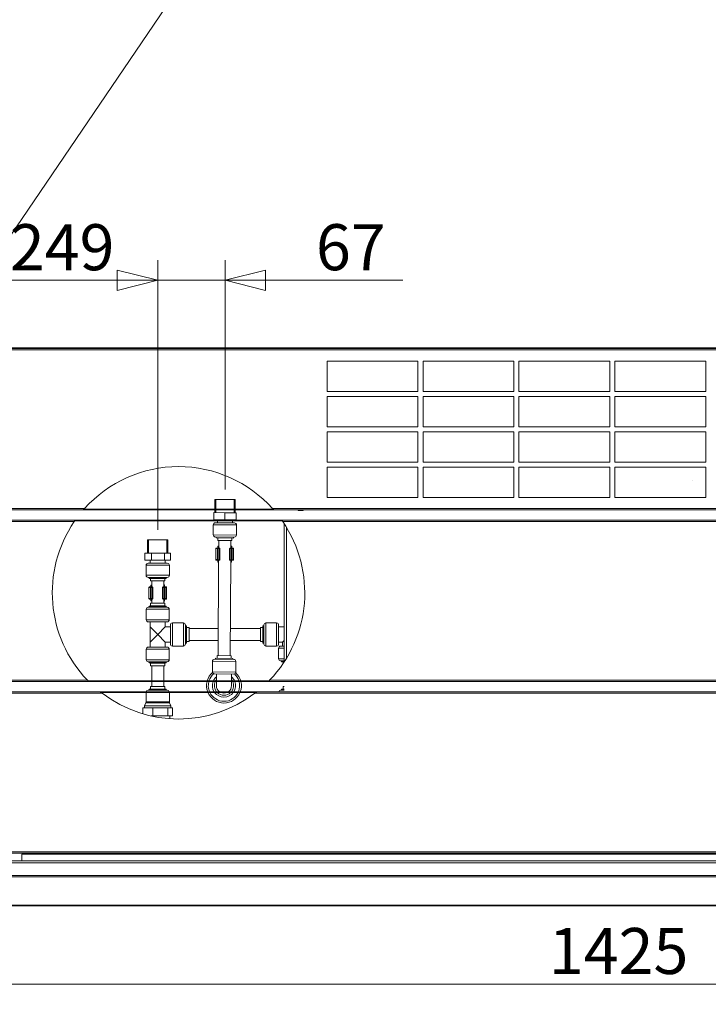
# Model space of a CAD drawing. Units: millimetres. Extents: x 187 to 20561, y 332 to 5832.
# Drawn here: x 6298 to 6980, y 3279 to 4254 of the extents above; entities that cross this region are included whole.
import ezdxf

# ---------------------------------------------------------------- set-up
doc = ezdxf.new("R2010")
doc.units = ezdxf.units.MM
doc.header["$LTSCALE"] = 20
doc.layers.add('AM - Dimension', color=9, linetype='Continuous', lineweight=5, true_color=0x808080)
doc.layers.add('AM - Drawing', color=7, linetype='Continuous', lineweight=5)
doc.layers.add('Hatch (ISO)', color=7, linetype='Continuous', lineweight=18)
doc.styles.add('Libre Frankling 9pkt Light', font='txt.shx')
doc.dimstyles.new('AM salgstegninger', dxfattribs={"dimscale": 20, "dimtxt": 2.28, "dimasz": 2, "dimexe": 1, "dimexo": 0.5, "dimgap": 0.5, "dimtad": 1, "dimdec": 0, "dimrnd": 1e-08, "dimtxsty": 'Libre Frankling 9pkt Light', "dimblk": 'Filled-2', "dimcen": 0.09, "dimdle": 6, "dimclrd": 8, "dimclre": 8, "dimclrt": 7, "dimadec": 0, "dimazin": 2, "dimtfac": 1, "dimtdec": 0, "dimtmove": 0, "dimatfit": 3, "dimldrblk": 'Filled-2', "dimfxl": 1, "dimtolj": 1, "dimlwd": 0, "dimlwe": 0, "dimarcsym": 0})
pattern_1 = [(59.99998, (0, 0), (-13.74815, 7.937505), [])]

# ---------------------------------------------------------------- blocks, each defined once
blk = doc.blocks.new('Filled-2')
at = {"color": 0}
for p, q in [((0, 0), (-1, 0.25)), ((-1, 0.25), (-1, -0.25)), ((-1, 0), (0, 0)), ((-1, -0.25), (0, 0))]:
    blk.add_line(p, q, dxfattribs=at)
at = {"color": 0, "flags": 128}
blk.add_lwpolyline([(-1, -0.25), (0, 0), (-1, 0.25), (-1, -0.25)], dxfattribs=at)
at = {"color": 0}
blk.add_solid([(-1, -0.25), (0, 0), (-1, 0.25), (-1, -0.25)], dxfattribs=at)
blk = doc.blocks.new('*D25')
at = {"layer": 'AM - Dimension', "color": 8, "lineweight": 0, "transparency": 16777216}
for p, q in [((6185.58, 3938.8), (6185.58, 4016.25)), ((6434.98, 3749.1), (6434.98, 4016.25)), ((6394.98, 3996.25), (6225.58, 3996.25))]:
    blk.add_line(p, q, dxfattribs=at)
at = {"layer": 'Defpoints', "color": 0, "transparency": 16777216}
for p in [(6185.58, 3996.25), (6185.58, 3928.8), (6434.98, 3739.1)]:
    blk.add_point(p, dxfattribs=at)
at = {"layer": 'AM - Dimension', "color": 8, "lineweight": 0, "transparency": 16777216, "xscale": 40, "yscale": 40, "zscale": 40, "rotation": 180}
blk.add_blockref('Filled-2', (6185.58, 3996.25), dxfattribs=at)
at = {"layer": 'AM - Dimension', "color": 8, "lineweight": 0, "transparency": 16777216, "xscale": 40, "yscale": 40, "zscale": 40}
blk.add_blockref('Filled-2', (6434.98, 3996.25), dxfattribs=at)
at = {"layer": 'AM - Dimension', "color": 7, "lineweight": 5, "transparency": 16777216, "insert": (6288.53, 4029.05), "char_height": 45.6, "attachment_point": 4, "style": 'Libre Frankling 9pkt Light'}
blk.add_mtext('\\A1;249', dxfattribs=at)
blk = doc.blocks.new('*D26')
at = {"layer": 'AM - Dimension', "color": 8, "lineweight": 0, "transparency": 16777216}
for p, q in [((6434.98, 3749.1), (6434.98, 4016.25)), ((6501.64, 3789.1), (6501.64, 4016.25)), ((6394.98, 3996.25), (6354.98, 3996.25)), ((6434.98, 3996.25), (6501.64, 3996.25)), ((6541.64, 3996.25), (6677.64, 3996.25))]:
    blk.add_line(p, q, dxfattribs=at)
at = {"layer": 'Defpoints', "color": 0, "transparency": 16777216}
for p in [(6434.98, 3996.25), (6501.64, 3779.1), (6434.98, 3739.1)]:
    blk.add_point(p, dxfattribs=at)
at = {"layer": 'AM - Dimension', "color": 8, "lineweight": 0, "transparency": 16777216, "xscale": 40, "yscale": 40, "zscale": 40}
blk.add_blockref('Filled-2', (6434.98, 3996.25), dxfattribs=at)
at = {"layer": 'AM - Dimension', "color": 8, "lineweight": 0, "transparency": 16777216, "xscale": 40, "yscale": 40, "zscale": 40, "rotation": 180}
blk.add_blockref('Filled-2', (6501.64, 3996.25), dxfattribs=at)
at = {"layer": 'AM - Dimension', "color": 7, "lineweight": 5, "transparency": 16777216, "insert": (6591.64, 4029.05), "char_height": 45.6, "attachment_point": 4, "style": 'Libre Frankling 9pkt Light'}
blk.add_mtext('\\A1;67', dxfattribs=at)
blk = doc.blocks.new('2dTransSymbol1')
at = {"layer": 'AM - Drawing'}
blk.add_line((311.445, 197.596), (340.737, 240.691), dxfattribs=at)
blk = doc.blocks.new('*D36')
at = {"layer": 'AM - Dimension', "color": 8, "lineweight": 0, "transparency": 16777216}
for p, q in [((6185.58, 3871.75), (6185.58, 3279.26)), ((7611.03, 3792.43), (7611.03, 3279.26)), ((6225.58, 3299.26), (7571.03, 3299.26))]:
    blk.add_line(p, q, dxfattribs=at)
at = {"layer": 'Defpoints', "color": 0, "transparency": 16777216}
for p in [(6185.58, 3881.75), (7611.03, 3802.43), (7611.03, 3299.26)]:
    blk.add_point(p, dxfattribs=at)
at = {"layer": 'AM - Dimension', "color": 8, "lineweight": 0, "transparency": 16777216, "xscale": 40, "yscale": 40, "zscale": 40, "rotation": 180}
blk.add_blockref('Filled-2', (6185.58, 3299.26), dxfattribs=at)
at = {"layer": 'AM - Dimension', "color": 8, "lineweight": 0, "transparency": 16777216, "xscale": 40, "yscale": 40, "zscale": 40}
blk.add_blockref('Filled-2', (7611.03, 3299.26), dxfattribs=at)
at = {"layer": 'AM - Dimension', "color": 7, "lineweight": 5, "transparency": 16777216, "insert": (6822.3, 3332.06), "char_height": 45.6, "attachment_point": 4, "style": 'Libre Frankling 9pkt Light'}
blk.add_mtext('\\A1;1425', dxfattribs=at)

msp = doc.modelspace()

# ---------------------------------------------------------------- hatches: boundary and pattern name
at = {"layer": 'Hatch (ISO)'}
h = msp.add_hatch(dxfattribs=at)
h.set_pattern_fill('ANSI31', color=256, scale=127, angle=75.00018, style=0)
h.set_pattern_definition([(120.00018, (0, 0), (-13.74813, -7.937542), [])])
edge = h.paths.add_edge_path()
edge.add_line((6549.92, 3768.8), (6361.23, 3768.8))
edge.add_spline(control_points=[(6361.23, 3768.8), (6361.25, 3768.82), (6361.27, 3768.85), (6361.41, 3769), (6361.51, 3769.12), (6361.7, 3769.33), (6361.79, 3769.44), (6361.89, 3769.55)], knot_values=[0, 0, 0, 0, 0.06081, 0.06081, 0.12162, 0.12162, 0.167875, 0.167875, 0.167875, 0.167875], degree=3, periodic=0)
edge.add_line((6361.89, 3769.55), (6549.27, 3769.55))
edge.add_spline(control_points=[(6549.27, 3769.55), (6549.37, 3769.44), (6549.46, 3769.33), (6549.65, 3769.12), (6549.75, 3769), (6549.89, 3768.85), (6549.91, 3768.82), (6549.92, 3768.8)], knot_values=[-0.167875, -0.167875, -0.167875, -0.167875, -0.12162, -0.12162, -0.06081, -0.06081, 0, 0, 0, 0], degree=3, periodic=0)
h = msp.add_hatch(dxfattribs=at)
h.set_pattern_fill('ANSI31', color=256, scale=127, angle=14.99998, style=0)
h.set_pattern_definition(pattern_1)
edge = h.paths.add_edge_path()
edge.add_spline(control_points=[(6352.87, 3758.05), (6352.96, 3758.18), (6353.05, 3758.3), (6353.2, 3758.52), (6353.27, 3758.62), (6353.37, 3758.77), (6353.39, 3758.79), (6353.4, 3758.8)], knot_values=[-0.16167, -0.16167, -0.16167, -0.16167, -0.11215, -0.11215, -0.056075, -0.056075, 0, 0, 0, 0], degree=3, periodic=0)
edge.add_line((6353.4, 3758.8), (6557.76, 3758.8))
edge.add_spline(control_points=[(6557.76, 3758.8), (6557.77, 3758.79), (6557.79, 3758.77), (6557.89, 3758.62), (6557.96, 3758.52), (6558.11, 3758.3), (6558.2, 3758.18), (6558.29, 3758.05)], knot_values=[0, 0, 0, 0, 0.056075, 0.056075, 0.11215, 0.11215, 0.16167, 0.16167, 0.16167, 0.16167], degree=3, periodic=0)
edge.add_line((6558.29, 3758.05), (6352.87, 3758.05))
h = msp.add_hatch(dxfattribs=at)
h.set_pattern_fill('ANSI31', color=256, scale=127, angle=14.99998, style=0)
h.set_pattern_definition(pattern_1)
edge = h.paths.add_edge_path()
edge.add_spline(control_points=[(6366.8, 3598.8), (6366.79, 3598.82), (6366.77, 3598.84), (6366.63, 3598.97), (6366.54, 3599.07), (6366.33, 3599.28), (6366.2, 3599.41), (6366.07, 3599.55)], knot_values=[0, 0, 0, 0, 0.055948, 0.055948, 0.111896, 0.111896, 0.171197, 0.171197, 0.171197, 0.171197], degree=3, periodic=0)
edge.add_line((6366.07, 3599.55), (6545.09, 3599.55))
edge.add_spline(control_points=[(6545.09, 3599.55), (6544.96, 3599.41), (6544.83, 3599.28), (6544.62, 3599.07), (6544.52, 3598.97), (6544.39, 3598.84), (6544.37, 3598.82), (6544.35, 3598.8)], knot_values=[-0.171197, -0.171197, -0.171197, -0.171197, -0.111896, -0.111896, -0.055948, -0.055948, 0, 0, 0, 0], degree=3, periodic=0)
edge.add_line((6544.35, 3598.8), (6366.8, 3598.8))
h = msp.add_hatch(dxfattribs=at)
h.set_pattern_fill('ANSI31', color=256, scale=127, angle=90.00021, style=0)
h.set_pattern_definition([(135.0002, (0, 0), (-11.22528, -11.22536), [])])
edge = h.paths.add_edge_path()
edge.add_line((6377.98, 3588.8), (6533.17, 3588.8))
edge.add_spline(control_points=[(6533.17, 3588.8), (6533.17, 3588.8), (6533.16, 3588.79), (6533.12, 3588.76), (6533.09, 3588.73), (6532.97, 3588.64), (6532.85, 3588.55), (6532.59, 3588.34), (6532.41, 3588.2), (6532.22, 3588.05)], knot_values=[0, 0, 0, 0, 0.027848, 0.027848, 0.055696, 0.055696, 0.111392, 0.111392, 0.183465, 0.183465, 0.183465, 0.183465], degree=3, periodic=0)
edge.add_line((6532.22, 3588.05), (6378.94, 3588.05))
edge.add_spline(control_points=[(6378.94, 3588.05), (6378.75, 3588.2), (6378.57, 3588.34), (6378.3, 3588.55), (6378.19, 3588.64), (6378.07, 3588.73), (6378.04, 3588.76), (6378, 3588.79), (6377.99, 3588.8), (6377.98, 3588.8)], knot_values=[-0.183465, -0.183465, -0.183465, -0.183465, -0.111392, -0.111392, -0.055696, -0.055696, -0.027848, -0.027848, 0, 0, 0, 0], degree=3, periodic=0)

# ---------------------------------------------------------------- linework, layer by layer
at = {"layer": 'AM - Drawing'}
for p, q in [((6193.12, 3928.8), (7838.38, 3928.8)), ((7838.38, 3927.3), (6193.12, 3927.3)), ((6256.58, 3929.4), (6602.08, 3929.4)), ((6602.08, 3928.8), (6602.08, 3929.4)), ((6602.08, 3929.4), (6602.09, 3929.4)), ((6602.09, 3929.4), (6602.09, 3928.8)), ((6602.09, 3929.4), (6605.08, 3929.4)), ((6605.08, 3928.8), (6605.08, 3929.4)), ((6605.08, 3929.4), (7420.58, 3929.4)), ((6602.65, 3886.3), (6602.65, 3916.3)), ((6602.65, 3916.3), (6692.65, 3916.3)), ((6692.65, 3916.3), (6692.65, 3886.3)), ((6697.65, 3886.3), (6697.65, 3916.3)), ((6697.65, 3916.3), (6787.65, 3916.3)), ((6787.65, 3916.3), (6787.65, 3886.3)), ((6792.65, 3886.3), (6792.65, 3916.3)), ((6792.65, 3916.3), (6882.65, 3916.3)), ((6882.65, 3916.3), (6882.65, 3886.3)), ((6887.65, 3886.3), (6887.65, 3916.3)), ((6887.65, 3916.3), (6977.65, 3916.3)), ((6977.65, 3916.3), (6977.65, 3886.3)), ((6692.65, 3886.3), (6602.65, 3886.3)), ((6602.65, 3851.3), (6602.65, 3881.3)), ((6602.65, 3881.3), (6692.65, 3881.3)), ((6692.65, 3881.3), (6692.65, 3851.3)), ((6787.65, 3886.3), (6697.65, 3886.3)), ((6697.65, 3851.3), (6697.65, 3881.3)), ((6697.65, 3881.3), (6787.65, 3881.3)), ((6787.65, 3881.3), (6787.65, 3851.3)), ((6882.65, 3886.3), (6792.65, 3886.3)), ((6792.65, 3851.3), (6792.65, 3881.3)), ((6792.65, 3881.3), (6882.65, 3881.3)), ((6882.65, 3881.3), (6882.65, 3851.3)), ((6977.65, 3886.3), (6887.65, 3886.3)), ((6887.65, 3851.3), (6887.65, 3881.3)), ((6887.65, 3881.3), (6977.65, 3881.3)), ((6977.65, 3881.3), (6977.65, 3851.3)), ((6692.65, 3851.3), (6602.65, 3851.3)), ((6602.65, 3816.3), (6602.65, 3846.3)), ((6602.65, 3846.3), (6692.65, 3846.3)), ((6692.65, 3846.3), (6692.65, 3816.3)), ((6787.65, 3851.3), (6697.65, 3851.3)), ((6697.65, 3816.3), (6697.65, 3846.3)), ((6697.65, 3846.3), (6787.65, 3846.3)), ((6787.65, 3846.3), (6787.65, 3816.3)), ((6882.65, 3851.3), (6792.65, 3851.3)), ((6792.65, 3816.3), (6792.65, 3846.3)), ((6792.65, 3846.3), (6882.65, 3846.3)), ((6882.65, 3846.3), (6882.65, 3816.3)), ((6977.65, 3851.3), (6887.65, 3851.3)), ((6887.65, 3816.3), (6887.65, 3846.3)), ((6887.65, 3846.3), (6977.65, 3846.3)), ((6977.65, 3846.3), (6977.65, 3816.3)), ((6692.65, 3816.3), (6602.65, 3816.3)), ((6787.65, 3816.3), (6697.65, 3816.3)), ((6882.65, 3816.3), (6792.65, 3816.3)), ((6977.65, 3816.3), (6887.65, 3816.3)), ((6602.65, 3781.3), (6602.65, 3811.3)), ((6602.65, 3811.3), (6692.65, 3811.3)), ((6692.65, 3811.3), (6692.65, 3781.3)), ((6697.65, 3781.3), (6697.65, 3811.3)), ((6697.65, 3811.3), (6787.65, 3811.3)), ((6787.65, 3811.3), (6787.65, 3781.3)), ((6792.65, 3781.3), (6792.65, 3811.3)), ((6792.65, 3811.3), (6882.65, 3811.3)), ((6882.65, 3811.3), (6882.65, 3781.3)), ((6887.65, 3781.3), (6887.65, 3811.3)), ((6887.65, 3811.3), (6977.65, 3811.3)), ((6977.65, 3811.3), (6977.65, 3781.3)), ((6964.39, 3798), (6964.39, 3797.9)), ((6491.58, 3769.55), (6491.64, 3779.15)), ((6491.64, 3779.15), (6511.64, 3779.04)), ((6492.66, 3779.15), (6492.6, 3769.55)), ((6510.56, 3769.55), (6510.62, 3779.04)), ((6511.58, 3769.55), (6511.64, 3779.04)), ((6692.65, 3781.3), (6602.65, 3781.3)), ((6787.65, 3781.3), (6697.65, 3781.3)), ((6882.65, 3781.3), (6792.65, 3781.3)), ((6977.65, 3781.3), (6887.65, 3781.3)), ((6193.12, 3770.3), (6362.56, 3770.3)), ((6361.23, 3768.8), (6193.12, 3768.8)), ((6549.92, 3768.8), (6361.23, 3768.8)), ((6361.89, 3769.55), (6549.27, 3769.55)), ((6490.52, 3759.16), (6490.56, 3766.16)), ((6501.56, 3766.1), (6490.56, 3766.16)), ((6491.56, 3766.15), (6491.58, 3768.8)), ((6492.6, 3768.8), (6492.58, 3766.15)), ((6501.52, 3759.1), (6501.56, 3766.1)), ((6512.56, 3766.03), (6501.56, 3766.1)), ((6510.54, 3766.04), (6510.56, 3768.8)), ((6511.56, 3766.04), (6511.58, 3768.8)), ((6512.52, 3759.03), (6512.56, 3766.03)), ((6548.6, 3770.3), (7838.38, 3770.3)), ((7838.38, 3768.8), (6549.92, 3768.8)), ((6574.08, 3768.4), (6574.08, 3768.8)), ((6574.08, 3768.4), (6579.08, 3768.4)), ((6574.08, 3768.4), (6574.08, 3768.15)), ((6574.08, 3768.15), (6579.08, 3768.15)), ((6579.08, 3768.8), (6579.08, 3768.4)), ((6579.08, 3768.15), (6579.08, 3768.4)), ((6193.12, 3758.8), (6353.4, 3758.8)), ((6352.36, 3757.3), (6193.12, 3757.3)), ((6558.29, 3758.05), (6352.87, 3758.05)), ((6353.4, 3758.8), (6557.76, 3758.8)), ((6501.52, 3759.1), (6490.52, 3759.16)), ((6490.52, 3759.16), (6512.52, 3759.03)), ((6492.01, 3756.15), (6511.01, 3756.04)), ((6494.02, 3758.05), (6494.01, 3756.14)), ((6494.02, 3759.14), (6494.02, 3758.8)), ((6512.52, 3759.03), (6501.52, 3759.1)), ((6509.02, 3758.05), (6509.01, 3756.05)), ((6509.02, 3759.05), (6509.02, 3758.8)), ((6557.76, 3758.8), (7838.38, 3758.8)), ((7838.38, 3757.3), (6558.8, 3757.3)), ((6560.12, 3755.34), (6560.12, 3618.27)), ((6490, 3754.16), (6489.94, 3744.16)), ((6513, 3754.03), (6490, 3754.16)), ((6513, 3754.03), (6512.94, 3744.03)), ((6562.62, 3751.37), (6562.62, 3622.24)), ((6424.98, 3739.1), (6444.98, 3739.1)), ((6424.98, 3726.1), (6424.98, 3739.1)), ((6426, 3739.1), (6426, 3726.1)), ((6443.96, 3726.1), (6443.96, 3739.1)), ((6444.98, 3726.1), (6444.98, 3739.1)), ((6489.94, 3744.16), (6512.94, 3744.03)), ((6510.93, 3742.04), (6491.93, 3742.15)), ((6492.93, 3742.15), (6492.92, 3741.15)), ((6492.92, 3741.15), (6509.92, 3741.05)), ((6494.42, 3741.14), (6494.41, 3738.54)), ((6494.41, 3738.54), (6508.41, 3738.46)), ((6495.41, 3738.53), (6495.36, 3731.1)), ((6507.41, 3738.46), (6507.36, 3731.03)), ((6508.42, 3741.06), (6508.41, 3738.46)), ((6509.93, 3742.05), (6509.92, 3741.05)), ((6428.85, 3726.1), (6422.28, 3726.1)), ((6422.28, 3719.1), (6422.28, 3726.1)), ((6441.55, 3726.1), (6428.85, 3726.1)), ((6428.85, 3719.1), (6428.85, 3726.1)), ((6447.68, 3726.1), (6441.55, 3726.1)), ((6441.55, 3719.1), (6441.55, 3726.1)), ((6447.68, 3719.1), (6447.68, 3726.1)), ((6492.57, 3730.62), (6492.51, 3719.62)), ((6494.09, 3730.61), (6492.57, 3730.62)), ((6493.07, 3731.12), (6494.5, 3731.11)), ((6494.09, 3730.61), (6494.02, 3719.61)), ((6494.91, 3730.61), (6494.09, 3730.61)), ((6494.5, 3731.11), (6494.64, 3731.11)), ((6494.52, 3731.11), (6494.53, 3732.61)), ((6494.53, 3732.61), (6495.37, 3732.6)), ((6495.97, 3731.1), (6494.64, 3731.11)), ((6494.91, 3730.61), (6494.85, 3719.61)), ((6494.91, 3730.61), (6496.24, 3730.6)), ((6495.37, 3733.1), (6495.12, 3733.1)), ((6495.97, 3731.1), (6496.02, 3731.1)), ((6496.24, 3730.6), (6496.18, 3719.6)), ((6496.51, 3730.6), (6496.24, 3730.6)), ((6496.51, 3730.6), (6496.45, 3719.6)), ((6506.21, 3730.54), (6506.14, 3719.54)), ((6506.48, 3730.54), (6506.21, 3730.54)), ((6506.48, 3730.54), (6506.41, 3719.54)), ((6506.48, 3730.54), (6507.81, 3730.53)), ((6506.71, 3731.04), (6506.75, 3731.04)), ((6508.09, 3731.03), (6506.75, 3731.04)), ((6507.63, 3733.03), (6507.37, 3733.03)), ((6507.37, 3732.53), (6508.21, 3732.53)), ((6507.81, 3730.53), (6507.75, 3719.53)), ((6508.63, 3730.53), (6507.81, 3730.53)), ((6508.09, 3731.03), (6508.22, 3731.03)), ((6508.21, 3731.03), (6508.21, 3732.53)), ((6508.22, 3731.03), (6509.65, 3731.02)), ((6508.63, 3730.53), (6508.57, 3719.53)), ((6510.15, 3730.52), (6508.63, 3730.53)), ((6510.15, 3730.52), (6510.09, 3719.52)), ((6428.85, 3719.1), (6422.28, 3719.1)), ((6425.48, 3716.1), (6444.48, 3716.1)), ((6427.48, 3719.1), (6427.48, 3716.1)), ((6441.55, 3719.1), (6428.85, 3719.1)), ((6447.68, 3719.1), (6441.55, 3719.1)), ((6442.48, 3719.1), (6442.48, 3716.1)), ((6492.51, 3719.62), (6494.02, 3719.61)), ((6494.43, 3719.11), (6493, 3719.12)), ((6494.02, 3719.61), (6494.85, 3719.61)), ((6494.57, 3719.11), (6494.43, 3719.11)), ((6494.45, 3719.11), (6494.44, 3717.61)), ((6495.29, 3717.6), (6494.44, 3717.61)), ((6494.57, 3719.11), (6495.9, 3719.1)), ((6495.29, 3719.1), (6494.75, 3624.53)), ((6496.18, 3719.6), (6494.85, 3719.61)), ((6495.03, 3717.11), (6495.28, 3717.1)), ((6495.95, 3719.1), (6495.9, 3719.1)), ((6496.18, 3719.6), (6496.45, 3719.6)), ((6506.14, 3719.54), (6506.41, 3719.54)), ((6507.75, 3719.53), (6506.41, 3719.54)), ((6506.68, 3719.04), (6506.64, 3719.04)), ((6506.68, 3719.04), (6508.02, 3719.03)), ((6507.29, 3719.03), (6506.75, 3624.46)), ((6507.28, 3717.03), (6507.53, 3717.03)), ((6508.13, 3717.53), (6507.29, 3717.53)), ((6507.75, 3719.53), (6508.57, 3719.53)), ((6508.15, 3719.03), (6508.02, 3719.03)), ((6508.14, 3719.03), (6508.13, 3717.53)), ((6509.59, 3719.02), (6508.15, 3719.03)), ((6508.57, 3719.53), (6510.09, 3719.52)), ((6446.48, 3714.1), (6423.48, 3714.1)), ((6423.48, 3714.1), (6423.48, 3704.1)), ((6446.48, 3714.1), (6446.48, 3704.1)), ((6423.48, 3704.1), (6446.48, 3704.1)), ((6444.48, 3702.1), (6425.48, 3702.1)), ((6426.48, 3702.1), (6426.48, 3701.1)), ((6426.48, 3701.1), (6443.48, 3701.1)), ((6427.98, 3701.1), (6427.98, 3698.5)), ((6427.98, 3698.5), (6441.98, 3698.5)), ((6428.98, 3698.5), (6428.98, 3692.56)), ((6440.98, 3698.5), (6440.98, 3692.56)), ((6441.98, 3701.1), (6441.98, 3698.5)), ((6443.48, 3702.1), (6443.48, 3701.1)), ((6427.7, 3692.06), (6426.19, 3692.06)), ((6426.19, 3692.06), (6426.19, 3681.06)), ((6426.69, 3692.56), (6428.12, 3692.56)), ((6428.53, 3692.06), (6427.7, 3692.06)), ((6427.7, 3692.06), (6427.7, 3681.06)), ((6428.12, 3692.56), (6428.26, 3692.56)), ((6428.14, 3692.56), (6428.14, 3694.06)), ((6428.14, 3694.06), (6428.98, 3694.06)), ((6429.59, 3692.56), (6428.26, 3692.56)), ((6428.53, 3692.06), (6429.86, 3692.06)), ((6428.53, 3692.06), (6428.53, 3681.06)), ((6428.98, 3694.56), (6428.73, 3694.56)), ((6429.59, 3692.56), (6429.63, 3692.56)), ((6430.13, 3692.06), (6429.86, 3692.06)), ((6429.86, 3692.06), (6429.86, 3681.06)), ((6430.13, 3692.06), (6430.13, 3681.06)), ((6440.1, 3692.06), (6439.83, 3692.06)), ((6439.83, 3692.06), (6439.83, 3681.06)), ((6440.1, 3692.06), (6441.43, 3692.06)), ((6440.1, 3692.06), (6440.1, 3681.06)), ((6440.33, 3692.56), (6440.37, 3692.56)), ((6441.7, 3692.56), (6440.37, 3692.56)), ((6441.23, 3694.56), (6440.98, 3694.56)), ((6440.98, 3694.06), (6441.82, 3694.06)), ((6442.25, 3692.06), (6441.43, 3692.06)), ((6441.43, 3692.06), (6441.43, 3681.06)), ((6441.7, 3692.56), (6441.84, 3692.56)), ((6441.82, 3692.56), (6441.82, 3694.06)), ((6441.84, 3692.56), (6443.27, 3692.56)), ((6443.77, 3692.06), (6442.25, 3692.06)), ((6442.25, 3692.06), (6442.25, 3681.06)), ((6443.77, 3692.06), (6443.77, 3681.06)), ((6426.19, 3681.06), (6427.7, 3681.06)), ((6428.12, 3680.56), (6426.69, 3680.56)), ((6427.7, 3681.06), (6428.53, 3681.06)), ((6441.98, 3676.5), (6427.98, 3676.5)), ((6427.98, 3673.9), (6427.98, 3676.5)), ((6428.26, 3680.56), (6428.12, 3680.56)), ((6428.14, 3680.56), (6428.14, 3679.06)), ((6428.98, 3679.06), (6428.14, 3679.06)), ((6428.26, 3680.56), (6429.59, 3680.56)), ((6429.86, 3681.06), (6428.53, 3681.06)), ((6428.73, 3678.56), (6428.98, 3678.56)), ((6428.98, 3680.56), (6428.98, 3676.5)), ((6429.63, 3680.56), (6429.59, 3680.56)), ((6429.86, 3681.06), (6430.13, 3681.06)), ((6439.83, 3681.06), (6440.1, 3681.06)), ((6441.43, 3681.06), (6440.1, 3681.06)), ((6440.37, 3680.56), (6440.33, 3680.56)), ((6440.37, 3680.56), (6441.7, 3680.56)), ((6440.98, 3680.56), (6440.98, 3676.5)), ((6441.82, 3679.06), (6440.98, 3679.06)), ((6440.98, 3678.56), (6441.23, 3678.56)), ((6441.43, 3681.06), (6442.25, 3681.06)), ((6441.84, 3680.56), (6441.7, 3680.56)), ((6441.82, 3680.56), (6441.82, 3679.06)), ((6443.27, 3680.56), (6441.84, 3680.56)), ((6441.98, 3673.9), (6441.98, 3676.5)), ((6442.25, 3681.06), (6443.77, 3681.06)), ((6446.38, 3670.5), (6423.58, 3670.5)), ((6423.58, 3660), (6423.58, 3670.5)), ((6425.58, 3672.5), (6444.38, 3672.5)), ((6427.98, 3673.9), (6426.48, 3673.5)), ((6443.48, 3673.5), (6426.48, 3673.5)), ((6426.48, 3672.5), (6426.48, 3673.5)), ((6441.98, 3673.9), (6427.98, 3673.9)), ((6441.98, 3673.9), (6443.48, 3673.5)), ((6443.48, 3672.5), (6443.48, 3673.5)), ((6446.38, 3660), (6446.38, 3670.5)), ((6423.58, 3660), (6446.38, 3660)), ((6444.38, 3658), (6425.58, 3658)), ((6427.48, 3653), (6427.48, 3658)), ((6442.48, 3653), (6442.48, 3658)), ((6449.48, 3656.9), (6460.38, 3656.9)), ((6449.48, 3656.9), (6449.48, 3634.1)), ((6460.38, 3634.1), (6460.38, 3656.9)), ((6542.18, 3657), (6542.18, 3634)), ((6542.18, 3657), (6552.68, 3657)), ((6552.68, 3634), (6552.68, 3657)), ((6434.98, 3645.5), (6427.48, 3653)), ((6427.48, 3638), (6427.48, 3653)), ((6442.48, 3653), (6434.98, 3645.5)), ((6442.48, 3653), (6447.48, 3653)), ((6447.48, 3636.1), (6447.48, 3654.9)), ((6462.38, 3654.9), (6462.38, 3636.1)), ((6462.38, 3654), (6463.38, 3654)), ((6463.38, 3637), (6463.38, 3654)), ((6463.38, 3652.5), (6465.98, 3652.5)), ((6465.98, 3638.5), (6465.98, 3652.5)), ((6494.91, 3651.5), (6465.98, 3651.5)), ((6536.58, 3651.5), (6506.91, 3651.5)), ((6536.58, 3638.5), (6536.58, 3652.5)), ((6536.58, 3652.5), (6539.18, 3652.5)), ((6539.18, 3637), (6539.18, 3654)), ((6539.18, 3654), (6540.18, 3654)), ((6540.18, 3636), (6540.18, 3655)), ((6554.68, 3655), (6554.68, 3636)), ((6554.68, 3653), (6560.12, 3653)), ((6427.48, 3638), (6434.98, 3645.5)), ((6427.48, 3633), (6427.48, 3638)), ((6434.98, 3645.5), (6442.48, 3638)), ((6442.48, 3638), (6447.48, 3638)), ((6442.48, 3633), (6442.48, 3638)), ((6463.38, 3638.5), (6465.98, 3638.5)), ((6494.84, 3639.5), (6465.98, 3639.5)), ((6536.58, 3639.5), (6506.84, 3639.5)), ((6536.58, 3638.5), (6539.18, 3638.5)), ((6554.68, 3638), (6558.68, 3638)), ((6558.68, 3638), (6560.12, 3639.43)), ((6558.68, 3638), (6558.68, 3634)), ((6423.58, 3631), (6446.38, 3631)), ((6423.58, 3620.5), (6423.58, 3631)), ((6444.38, 3633), (6425.58, 3633)), ((6446.38, 3620.5), (6446.38, 3631)), ((6449.48, 3634.1), (6460.38, 3634.1)), ((6462.38, 3637), (6463.38, 3637)), ((6539.18, 3637), (6540.18, 3637)), ((6542.18, 3634), (6552.68, 3634)), ((6560.12, 3632), (6554.68, 3632)), ((6554.68, 3632), (6554.68, 3621.5)), ((6556.68, 3634), (6560.12, 3634)), ((6446.38, 3620.5), (6423.58, 3620.5)), ((6425.58, 3618.5), (6444.38, 3618.5)), ((6426.48, 3617.5), (6426.48, 3618.5)), ((6443.48, 3617.5), (6443.48, 3618.5)), ((6489.16, 3608.46), (6489.22, 3618.96)), ((6512.22, 3618.83), (6489.22, 3618.96)), ((6491.23, 3620.95), (6510.23, 3620.84)), ((6492.23, 3620.95), (6492.24, 3621.95)), ((6509.23, 3621.85), (6492.24, 3621.95)), ((6493.74, 3621.94), (6493.75, 3624.54)), ((6507.75, 3624.46), (6493.75, 3624.54)), ((6507.73, 3621.86), (6507.75, 3624.46)), ((6509.23, 3620.85), (6509.23, 3621.85)), ((6512.16, 3608.33), (6512.22, 3618.83)), ((6554.68, 3621.5), (6560.12, 3621.5)), ((6560.12, 3619.5), (6556.68, 3619.5)), ((6557.68, 3619.5), (6557.68, 3618.5)), ((6557.68, 3618.5), (6560.12, 3618.5)), ((6559.18, 3618.5), (6559.18, 3616.86)), ((6443.48, 3617.5), (6426.48, 3617.5)), ((6427.98, 3617.1), (6426.48, 3617.5)), ((6441.98, 3617.1), (6427.98, 3617.1)), ((6427.98, 3614.5), (6427.98, 3617.1)), ((6441.98, 3614.5), (6427.98, 3614.5)), ((6428.98, 3614.5), (6428.98, 3599.55)), ((6440.98, 3614.5), (6440.98, 3599.55)), ((6441.98, 3617.1), (6443.48, 3617.5)), ((6441.98, 3614.5), (6441.98, 3617.1)), ((6489.16, 3608.46), (6512.16, 3608.33)), ((6193.12, 3600.3), (6365.34, 3600.3)), ((6366.8, 3598.8), (6193.12, 3598.8)), ((6366.07, 3599.55), (6545.09, 3599.55)), ((6544.35, 3598.8), (6366.8, 3598.8)), ((6428.98, 3598.8), (6428.98, 3593.9)), ((6440.98, 3598.8), (6440.98, 3593.9)), ((6510.15, 3606.34), (6491.15, 3606.45)), ((6493.08, 3594.94), (6493.1, 3598.8)), ((6493.11, 3599.55), (6493.15, 3606.44)), ((6508.08, 3594.86), (6508.1, 3598.8)), ((6508.11, 3599.55), (6508.15, 3606.36)), ((7838.38, 3598.8), (6544.35, 3598.8)), ((6545.82, 3600.3), (7838.38, 3600.3)), ((6193.12, 3588.8), (6377.98, 3588.8)), ((6377.98, 3588.8), (6533.17, 3588.8)), ((6425.48, 3590.3), (6444.48, 3590.3)), ((6443.48, 3591.3), (6426.48, 3591.3)), ((6426.48, 3590.3), (6426.48, 3591.3)), ((6441.98, 3593.9), (6427.98, 3593.9)), ((6427.98, 3591.3), (6427.98, 3593.9)), ((6441.98, 3591.3), (6441.98, 3593.9)), ((6443.48, 3590.3), (6443.48, 3591.3)), ((6533.17, 3588.8), (7838.38, 3588.8)), ((6556.68, 3590.3), (6560.12, 3590.3)), ((6560.12, 3591.3), (6557.68, 3591.3)), ((6557.68, 3590.3), (6557.68, 3591.3)), ((6560.12, 3593.9), (6559.18, 3593.9)), ((6559.18, 3591.3), (6559.18, 3593.9)), ((6379.92, 3587.3), (6193.12, 3587.3)), ((6532.22, 3588.05), (6378.94, 3588.05)), ((6423.48, 3578.72), (6423.48, 3588.05)), ((6423.48, 3578.72), (6446.48, 3578.72)), ((6446.48, 3578.72), (6446.48, 3588.05)), ((7838.38, 3587.3), (6531.24, 3587.3)), ((6425.17, 3572.8), (6420.25, 3572.8)), ((6420.25, 3566.9), (6420.25, 3572.8)), ((6423.31, 3577.91), (6421.98, 3574.9)), ((6447.98, 3574.9), (6421.98, 3574.9)), ((6421.98, 3572.8), (6421.98, 3574.9)), ((6446.65, 3577.91), (6423.31, 3577.91)), ((6430.1, 3572.8), (6425.17, 3572.8)), ((6437.47, 3572.8), (6430.1, 3572.8)), ((6430.1, 3564.8), (6430.1, 3572.8)), ((6444.83, 3572.8), (6437.47, 3572.8)), ((6447.27, 3572.8), (6444.83, 3572.8)), ((6444.83, 3564.8), (6444.83, 3572.8)), ((6446.65, 3577.91), (6447.98, 3574.9)), ((6449.71, 3572.8), (6447.27, 3572.8)), ((6447.98, 3572.8), (6447.98, 3574.9)), ((6449.71, 3564.8), (6449.71, 3572.8)), ((6430.1, 3564.8), (6428.37, 3564.8)), ((6444.83, 3564.8), (6430.1, 3564.8)), ((6449.71, 3564.8), (6444.83, 3564.8)), ((6446.98, 3562.1), (6446.98, 3564.8)), ((6193.12, 3430.3), (7838.38, 3430.3)), ((7838.38, 3428.8), (6193.12, 3428.8)), ((6300.48, 3427.8), (6300.48, 3421.3)), ((7308.33, 3427.8), (6300.48, 3427.8)), ((6207.87, 3419.3), (7837.69, 3419.3)), ((6208.87, 3421.3), (7836.69, 3421.3)), ((6207.87, 3406.8), (7837.69, 3406.8)), ((6208.16, 3405.39), (7837.4, 3405.39)), ((6236.73, 3377.39), (7808.83, 3377.39)), ((6236.73, 3376.8), (7808.83, 3376.8))]:
    msp.add_line(p, q, dxfattribs=at)
for centre, radius, start, end in [((6455.58, 3686.8), 125, 41.91289, 138.08711), ((6455.58, 3686.8), 125, 145.66712, 223.78864), ((6492, 3754.15), 2, 89.67041, 179.67041), ((6511, 3754.04), 2, 359.67041, 89.67041), ((6455.58, 3686.8), 125, 316.21136, 34.33288), ((6491.94, 3744.15), 2, 179.67041, 269.67041), ((6510.94, 3744.04), 2, 269.67041, 359.67041), ((6493.07, 3730.62), 0.5, 89.67041, 179.67041), ((6496.01, 3730.6), 0.5, 359.67041, 89.67041), ((6506.71, 3730.54), 0.5, 89.67041, 179.67041), ((6509.65, 3730.52), 0.5, 359.67041, 89.67041), ((6425.48, 3714.1), 2, 90, 180), ((6444.48, 3714.1), 2, 0, 90), ((6493.01, 3719.62), 0.5, 179.67041, 269.67041), ((6495.95, 3719.6), 0.5, 269.67041, 359.67041), ((6506.64, 3719.54), 0.5, 179.67041, 269.67041), ((6509.59, 3719.52), 0.5, 269.67041, 359.67041), ((6425.48, 3704.1), 2, 180, 270), ((6444.48, 3704.1), 2, 270, 0), ((6426.69, 3692.06), 0.5, 90, 180), ((6429.63, 3692.06), 0.5, 0, 90), ((6440.33, 3692.06), 0.5, 90, 180), ((6443.27, 3692.06), 0.5, 0, 90), ((6426.69, 3681.06), 0.5, 180, 270), ((6429.63, 3681.06), 0.5, 270, 0), ((6440.33, 3681.06), 0.5, 180, 270), ((6443.27, 3681.06), 0.5, 270, 0), ((6425.58, 3670.5), 2, 90, 180), ((6444.38, 3670.5), 2, 0, 90), ((6425.58, 3660), 2, 180, 270), ((6444.38, 3660), 2, 270, 0), ((6449.48, 3654.9), 2, 90, 180), ((6460.38, 3654.9), 2, 0, 90), ((6542.18, 3655), 2, 90, 180), ((6552.68, 3655), 2, 0, 90), ((6425.58, 3631), 2, 90, 180), ((6444.38, 3631), 2, 0, 90), ((6449.48, 3636.1), 2, 180, 270), ((6460.38, 3636.1), 2, 270, 0), ((6542.18, 3636), 2, 180, 270), ((6552.68, 3636), 2, 270, 0), ((6556.68, 3632), 2, 90, 180), ((6425.58, 3620.5), 2, 180, 270), ((6444.38, 3620.5), 2, 270, 0), ((6491.22, 3618.95), 2, 89.67041, 179.67041), ((6510.22, 3618.84), 2, 359.67041, 89.67041), ((6556.68, 3621.5), 2, 180, 270), ((6491.16, 3608.45), 2, 179.67041, 269.67041), ((6510.16, 3608.34), 2, 269.67041, 359.67041), ((6500.58, 3594.9), 17.25, 166.92098, 200.69636), ((6500.58, 3594.9), 17.25, 131.1133, 164.34924), ((6500.58, 3594.9), 15.55, 165.46127, 203.08227), ((6500.58, 3594.9), 15.55, 131.08697, 162.58649), ((6500.58, 3594.9), 11.5, 160.15711, 212.01377), ((6500.58, 3594.9), 11.5, 130.37611, 156.13021), ((6500.58, 3594.9), 9.5, 155.73839, 219.92079), ((6500.58, 3594.9), 9.5, 141.80676, 150.66922), ((6500.58, 3594.9), 9.5, 320.07921, 24.26161), ((6500.58, 3594.9), 9.5, 29.33078, 37.53405), ((6500.58, 3594.9), 11.5, 23.86979, 48.9647), ((6500.58, 3594.9), 11.5, 327.98623, 19.84289), ((6500.58, 3594.9), 15.55, 17.41351, 48.25384), ((6500.58, 3594.9), 17.25, 15.65076, 48.22751), ((6500.58, 3594.9), 15.55, 336.91773, 14.53873), ((6500.58, 3594.9), 17.25, 339.30364, 13.07902), ((6425.48, 3588.3), 2, 90, 165.41642), ((6444.48, 3588.3), 2, 14.58358, 90), ((6500.58, 3594.9), 7.5, 179.67041, 234.37586), ((6500.58, 3594.9), 7.5, 305.62414, 359.67041), ((6556.68, 3588.3), 2, 90, 165.41642), ((6455.58, 3686.8), 125, 232.74981, 307.25019), ((6421.48, 3578.72), 2, 336.19406, 0), ((6448.48, 3578.72), 2, 180, 203.80594), ((6500.58, 3594.9), 17.25, 203.38413, 336.61587), ((6500.58, 3594.9), 15.55, 206.122, 333.878), ((6500.58, 3594.9), 11.5, 216.53691, 323.46309), ((6500.58, 3594.9), 9.5, 226.11027, 313.88973), ((6500.58, 3594.9), 7.5, 245.90299, 294.09701)]:
    msp.add_arc(centre, radius, start, end, dxfattribs=at)
for centre, major_axis, ratio, start_param, end_param in [((6494.5, 3730.61), (0.003, 0.5), 0.82745, 0, 1.570796), ((6495.12, 3732.6), (-0.591, 0.003), 0.845562, 4.712389, 6.283185), ((6494.64, 3730.61), (0.003, 0.5), 0.546966, 4.712389, 6.283185), ((6495.97, 3730.6), (0.003, 0.5), 0.546966, 4.712389, 6.283185), ((6506.75, 3730.54), (0.003, 0.5), 0.546966, 0, 1.570796), ((6507.62, 3732.53), (0.591, -0.003), 0.845562, 0, 1.570796), ((6508.08, 3730.53), (0.003, 0.5), 0.546966, 0, 1.570796), ((6508.22, 3730.53), (0.003, 0.5), 0.82745, 4.712389, 6.283185), ((6494.44, 3719.61), (-0.003, -0.5), 0.82745, 4.712389, 6.283185), ((6495.03, 3717.61), (0.591, -0.003), 0.845562, 3.141593, 4.712389), ((6494.57, 3719.61), (-0.003, -0.5), 0.546966, 0, 1.570796), ((6495.91, 3719.6), (-0.003, -0.5), 0.546966, 0, 1.570796), ((6506.69, 3719.54), (-0.003, -0.5), 0.546966, 4.712389, 6.283185), ((6507.54, 3717.53), (-0.591, 0.003), 0.845562, 1.570796, 3.141593), ((6508.02, 3719.53), (-0.003, -0.5), 0.546966, 4.712389, 6.283185), ((6508.16, 3719.53), (-0.003, -0.5), 0.82745, 0, 1.570796), ((6428.12, 3692.06), (0, 0.5), 0.82745, 0, 1.570796), ((6428.73, 3694.06), (-0.591, 0), 0.845562, 4.712389, 6.283185), ((6428.26, 3692.06), (0, 0.5), 0.546966, 4.712389, 6.283185), ((6429.59, 3692.06), (0, 0.5), 0.546966, 4.712389, 6.283185), ((6440.37, 3692.06), (0, 0.5), 0.546966, 0, 1.570796), ((6441.23, 3694.06), (0.591, 0), 0.845562, 0, 1.570796), ((6441.7, 3692.06), (0, 0.5), 0.546966, 0, 1.570796), ((6441.84, 3692.06), (0, 0.5), 0.82745, 4.712389, 6.283185), ((6428.12, 3681.06), (0, -0.5), 0.82745, 4.712389, 6.283185), ((6428.73, 3679.06), (0.591, 0), 0.845562, 3.141593, 4.712389), ((6428.26, 3681.06), (0, -0.5), 0.546966, 0, 1.570796), ((6429.59, 3681.06), (0, -0.5), 0.546966, 0, 1.570796), ((6440.37, 3681.06), (0, -0.5), 0.546966, 4.712389, 6.283185), ((6441.23, 3679.06), (-0.591, 0), 0.845562, 1.570796, 3.141593), ((6441.7, 3681.06), (0, -0.5), 0.546966, 4.712389, 6.283185), ((6441.84, 3681.06), (0, -0.5), 0.82745, 0, 1.570796)]:
    msp.add_ellipse(centre, major_axis=major_axis, ratio=ratio, start_param=start_param, end_param=end_param, dxfattribs=at)
for points, knots in [([(6361.23, 3768.8), (6361.23, 3768.8), (6361.27, 3768.85), (6361.41, 3769), (6361.51, 3769.12), (6361.74, 3769.39), (6361.9, 3769.56), (6362.23, 3769.93), (6362.4, 3770.12), (6362.56, 3770.3)], [0, 0, 0, 0, 0.0608102, 0.0608102, 0.1216205, 0.1216205, 0.1935532, 0.1935532, 0.2654859, 0.2654859, 0.2654859, 0.2654859]), ([(6548.6, 3770.3), (6548.76, 3770.12), (6548.93, 3769.93), (6549.26, 3769.56), (6549.41, 3769.39), (6549.65, 3769.12), (6549.75, 3769), (6549.89, 3768.85), (6549.92, 3768.8), (6549.92, 3768.8)], [-0.2654859, -0.2654859, -0.2654859, -0.2654859, -0.1935532, -0.1935532, -0.1216205, -0.1216205, -0.0608102, -0.0608102, 0, 0, 0, 0]), ([(6352.36, 3757.3), (6352.49, 3757.49), (6352.63, 3757.7), (6352.89, 3758.08), (6353.02, 3758.26), (6353.2, 3758.52), (6353.27, 3758.62), (6353.37, 3758.77), (6353.4, 3758.8), (6353.4, 3758.8)], [-0.251092, -0.251092, -0.251092, -0.251092, -0.1816208, -0.1816208, -0.1121496, -0.1121496, -0.0560748, -0.0560748, 0, 0, 0, 0]), ([(6557.76, 3758.8), (6557.76, 3758.8), (6557.79, 3758.77), (6557.89, 3758.62), (6557.96, 3758.52), (6558.14, 3758.26), (6558.26, 3758.08), (6558.53, 3757.7), (6558.67, 3757.49), (6558.8, 3757.3)], [0, 0, 0, 0, 0.0560748, 0.0560748, 0.1121496, 0.1121496, 0.1816208, 0.1816208, 0.251092, 0.251092, 0.251092, 0.251092]), ([(6366.8, 3598.8), (6366.8, 3598.8), (6366.77, 3598.84), (6366.63, 3598.97), (6366.54, 3599.07), (6366.29, 3599.32), (6366.11, 3599.51), (6365.73, 3599.9), (6365.53, 3600.11), (6365.34, 3600.3)], [0, 0, 0, 0, 0.0559478, 0.0559478, 0.1118955, 0.1118955, 0.1922672, 0.1922672, 0.272639, 0.272639, 0.272639, 0.272639]), ([(6545.82, 3600.3), (6545.63, 3600.11), (6545.43, 3599.9), (6545.05, 3599.51), (6544.87, 3599.32), (6544.62, 3599.07), (6544.52, 3598.97), (6544.39, 3598.84), (6544.35, 3598.8), (6544.35, 3598.8)], [-0.272639, -0.272639, -0.272639, -0.272639, -0.1922672, -0.1922672, -0.1118955, -0.1118955, -0.0559478, -0.0559478, 0, 0, 0, 0]), ([(6379.92, 3587.3), (6379.66, 3587.49), (6379.39, 3587.71), (6378.87, 3588.11), (6378.62, 3588.3), (6378.3, 3588.55), (6378.19, 3588.64), (6378.07, 3588.73), (6378.04, 3588.76), (6378, 3588.79), (6377.98, 3588.8), (6377.98, 3588.8)], [-0.3021327, -0.3021327, -0.3021327, -0.3021327, -0.2067626, -0.2067626, -0.1113924, -0.1113924, -0.0556962, -0.0556962, -0.0278481, -0.0278481, 0, 0, 0, 0]), ([(6533.17, 3588.8), (6533.17, 3588.8), (6533.16, 3588.79), (6533.12, 3588.76), (6533.09, 3588.73), (6532.97, 3588.64), (6532.85, 3588.55), (6532.54, 3588.3), (6532.29, 3588.11), (6531.77, 3587.71), (6531.49, 3587.49), (6531.24, 3587.3)], [0, 0, 0, 0, 0.0278481, 0.0278481, 0.0556962, 0.0556962, 0.1113924, 0.1113924, 0.2067626, 0.2067626, 0.3021327, 0.3021327, 0.3021327, 0.3021327])]:
    msp.add_open_spline(points, degree=3, knots=knots, dxfattribs=at)

# ---------------------------------------------------------------- block references
at = {"xscale": 20, "yscale": 20, "zscale": 20}
msp.add_blockref('2dTransSymbol1', (0, 0), dxfattribs=at)

# ---------------------------------------------------------------- dimensions: what is measured, and where the dimension line sits
at = {"layer": 'AM - Dimension', "color": 8, "lineweight": 5, "true_color": 0x808080}
for base, p1, p2, override, picture, middle in [((6185.58, 3996.25), (6434.98, 3739.1), (6185.58, 3928.8), {"dimgap": 0.5, "dimdec": 0, "dimtol": 0, "dimlim": 0, "dimtp": 0, "dimtm": 0, "dimtdec": 0, "dimtofl": 0, "dimatfit": 1}, '*D25', (6349.33, 3996.25)), ((6434.98, 3996.25), (6501.64, 3779.1), (6434.98, 3739.1), {"dimgap": 0.5, "dimdec": 0, "dimtol": 0, "dimlim": 0, "dimtp": 0, "dimtm": 0, "dimtdec": 0, "dimtofl": 1, "dimatfit": 1}, '*D26', (6629.64, 3996.25)), ((7611.03, 3299.26), (6185.58, 3881.75), (7611.03, 3802.43), {"dimgap": 0.5, "dimdec": 0, "dimtol": 0, "dimlim": 0, "dimtp": 0, "dimtm": 0, "dimtdec": 0, "dimtofl": 0, "dimatfit": 1}, '*D36', (6898.3, 3299.26))]:
    dim = msp.add_linear_dim(base=base, p1=p1, p2=p2, angle=180, dimstyle='AM salgstegninger', override=override, dxfattribs=at)
    dim.commit()
    dim.dimension.update_dxf_attribs({"geometry": picture, "text_midpoint": middle, "dimtype": 160})

doc.saveas('drawing.dxf')
